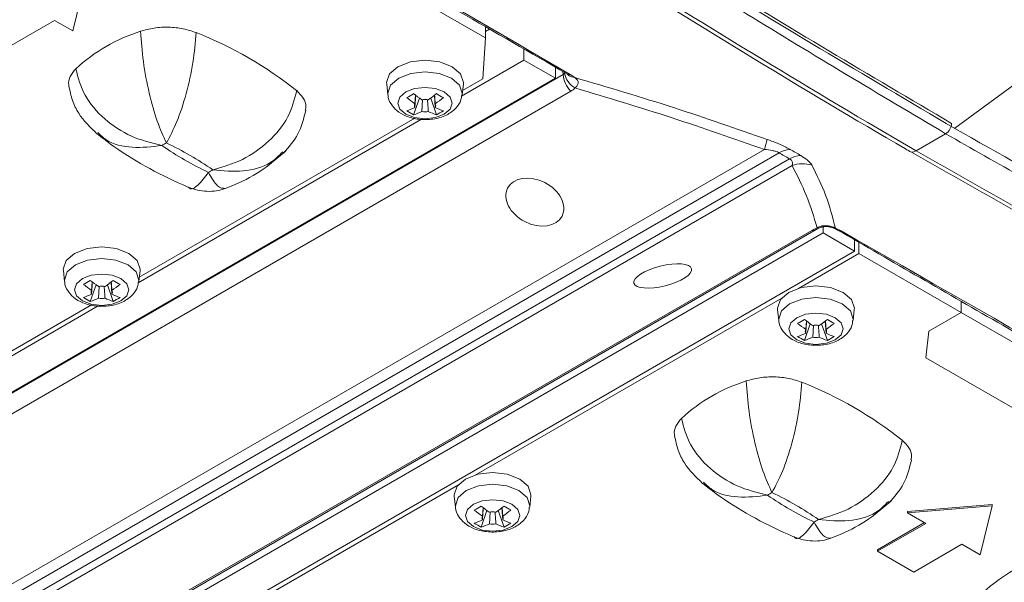
# Model space of a CAD drawing. Units: millimetres. Extents: x 0 to 2378, y 0 to 1682.
# Drawn here: x 2203 to 2249, y 1404 to 1430 of the extents above; entities that cross this region are included whole.
import ezdxf

# ---------------------------------------------------------------- set-up
doc = ezdxf.new("R2010")
doc.units = ezdxf.units.MM
doc.header["$LTSCALE"] = 1.5

msp = doc.modelspace()

# ---------------------------------------------------------------- linework, layer by layer
at = {"color": 7, "linetype": 'Continuous', "lineweight": 15}
for p, q in [((2205.102, 1429.799), (2205.668, 1432.085)), ((2224.459, 1429.466), (2221.258, 1431.315)), ((2201.991, 1428.982), (2204.254, 1430.289)), ((2204.254, 1430.289), (2205.102, 1429.799)), ((2224.459, 1429.466), (2224.459, 1429.99)), ((2224.647, 1429.881), (2224.459, 1429.773)), ((2224.335, 1427.55), (2224.459, 1429.466)), ((2226.259, 1428.95), (2226.259, 1428.427)), ((2226.259, 1428.427), (2223.331, 1426.737)), ((2226.259, 1428.427), (2227.73, 1427.578)), ((2227.73, 1427.578), (2227.73, 1428.1)), ((2227.73, 1427.578), (2190.96, 1406.352)), ((2191.13, 1406.42), (2228.091, 1427.757)), ((2223.383, 1427.001), (2224.335, 1427.55)), ((2228.431, 1427.753), (2228.638, 1427.611)), ((2219.824, 1427.318), (2219.879, 1426.809)), ((2223.362, 1426.809), (2223.417, 1427.318)), ((2228.455, 1426.971), (2191.494, 1405.633)), ((2221.085, 1425.864), (2221.356, 1426.647)), ((2221.143, 1426.382), (2221.173, 1426.79)), ((2221.467, 1426.018), (2221.504, 1426.573)), ((2222.156, 1425.864), (2221.885, 1426.647)), ((2222.098, 1426.204), (2222.059, 1426.783)), ((2221.459, 1425.656), (2208.17, 1417.985)), ((2208.223, 1418.249), (2221.135, 1425.704)), ((2246.454, 1425.226), (2246.46, 1425.231)), ((2246.028, 1424.98), (2244.648, 1424.183)), ((2154.73, 1376.438), (2237.536, 1424.241)), ((2238.217, 1424.085), (2154.946, 1376.013)), ((2155.435, 1375.731), (2238.707, 1423.802)), ((2238.829, 1423.494), (2156.023, 1375.691)), ((2240.288, 1420.609), (2240.288, 1420.329)), ((2240.861, 1420.555), (2241.135, 1420.419)), ((2202.793, 1399.11), (2239.755, 1420.448)), ((2202.992, 1399.144), (2239.954, 1420.481)), ((2240.288, 1420.329), (2203.519, 1399.102)), ((2240.288, 1420.329), (2241.759, 1419.479)), ((2241.759, 1419.479), (2241.759, 1420.004)), ((2241.962, 1419.362), (2241.962, 1419.887)), ((2241.759, 1419.479), (2204.989, 1398.253)), ((2241.962, 1419.362), (2239.128, 1417.726)), ((2246.76, 1416.592), (2241.962, 1419.362)), ((2204.664, 1418.566), (2204.718, 1418.057)), ((2208.202, 1418.057), (2208.257, 1418.566)), ((2205.925, 1417.112), (2206.195, 1417.895)), ((2205.983, 1417.63), (2206.012, 1418.038)), ((2206.306, 1417.266), (2206.343, 1417.821)), ((2206.996, 1417.112), (2206.725, 1417.895)), ((2206.937, 1417.453), (2206.899, 1418.031)), ((2206.299, 1416.904), (2193.01, 1409.233)), ((2193.062, 1409.497), (2205.975, 1416.952)), ((2238.347, 1417.276), (2223.967, 1408.975)), ((2246.76, 1416.592), (2246.76, 1417.12)), ((2238.152, 1416.737), (2238.207, 1416.229)), ((2241.691, 1416.229), (2241.745, 1416.737)), ((2246.76, 1416.592), (2245.239, 1415.714)), ((2306.224, 1382.265), (2246.76, 1416.592)), ((2239.413, 1415.283), (2239.684, 1416.066)), ((2239.471, 1415.801), (2239.501, 1416.209)), ((2239.795, 1415.437), (2239.832, 1415.993)), ((2240.484, 1415.283), (2240.214, 1416.066)), ((2240.426, 1415.624), (2240.387, 1416.202)), ((2245.239, 1415.714), (2245.105, 1414.478)), ((2245.105, 1414.478), (2260.894, 1405.364)), ((2223.186, 1408.524), (2208.807, 1400.223)), ((2222.992, 1407.986), (2223.046, 1407.477)), ((2226.53, 1407.477), (2226.585, 1407.986)), ((2224.253, 1406.531), (2224.523, 1407.315)), ((2224.311, 1407.05), (2224.34, 1407.457)), ((2224.635, 1406.685), (2224.672, 1407.241)), ((2225.324, 1406.531), (2225.053, 1407.315)), ((2225.266, 1406.872), (2225.227, 1407.451)), ((2248.208, 1407.593), (2244.248, 1407.266)), ((2248.208, 1407.527), (2244.248, 1407.201)), ((2244.248, 1407.201), (2244.248, 1407.266)), ((2244.248, 1407.201), (2245.096, 1406.711)), ((2247.642, 1405.241), (2248.208, 1407.527)), ((2248.208, 1407.527), (2248.208, 1407.593)), ((2245.04, 1406.744), (2242.834, 1405.47)), ((2245.096, 1406.711), (2242.834, 1405.405)), ((2242.834, 1405.405), (2242.834, 1405.47)), ((2242.834, 1405.405), (2244.531, 1404.425)), ((2244.531, 1404.425), (2246.793, 1405.731)), ((2246.793, 1405.731), (2247.642, 1405.241))]:
    msp.add_line(p, q, dxfattribs=at)
at = {"color": 8, "linetype": 'Continuous', "lineweight": 15}
msp.add_line((2228.091, 1427.757), (2228.079, 1427.899), dxfattribs=at)
at = {"color": 7, "linetype": 'Continuous', "lineweight": 15, "flags": 128}
for points in [[(2246.46, 1425.231), (2251.855, 1429.192), (2257.255, 1433.157), (2267.258, 1440.502)], [(2222.893, 1428.117), (2222.309, 1428.342), (2221.62, 1428.421), (2220.932, 1428.342), (2220.348, 1428.117), (2219.957, 1427.78), (2219.82, 1427.382), (2219.824, 1427.318)], [(2223.417, 1427.318), (2223.42, 1427.382), (2223.283, 1427.78), (2222.893, 1428.117)], [(2222.524, 1426.935), (2222.11, 1427.095), (2221.62, 1427.151), (2221.131, 1427.095), (2220.717, 1426.935), (2220.44, 1426.696), (2220.342, 1426.413), (2220.44, 1426.131), (2220.717, 1425.892), (2221.131, 1425.732), (2221.62, 1425.675), (2222.11, 1425.732), (2222.524, 1425.892), (2222.801, 1426.131), (2222.899, 1426.413), (2222.801, 1426.696), (2222.524, 1426.935)], [(2207.733, 1419.365), (2207.149, 1419.59), (2206.46, 1419.67), (2205.771, 1419.59), (2205.187, 1419.365), (2204.797, 1419.028), (2204.66, 1418.63), (2204.664, 1418.566)], [(2208.257, 1418.566), (2208.26, 1418.63), (2208.123, 1419.028), (2207.733, 1419.365)], [(2207.364, 1418.183), (2206.949, 1418.343), (2206.46, 1418.399), (2205.971, 1418.343), (2205.556, 1418.183), (2205.279, 1417.944), (2205.182, 1417.661), (2205.279, 1417.379), (2205.556, 1417.14), (2205.971, 1416.98), (2206.46, 1416.924), (2206.949, 1416.98), (2207.364, 1417.14), (2207.641, 1417.379), (2207.738, 1417.661), (2207.641, 1417.944), (2207.364, 1418.183)], [(2241.221, 1417.536), (2240.638, 1417.762), (2239.949, 1417.841), (2239.26, 1417.762), (2238.676, 1417.536), (2238.286, 1417.199), (2238.149, 1416.802), (2238.152, 1416.737)], [(2241.745, 1416.737), (2241.749, 1416.802), (2241.612, 1417.199), (2241.221, 1417.536)], [(2240.852, 1416.354), (2240.438, 1416.514), (2239.949, 1416.571), (2239.46, 1416.514), (2239.045, 1416.354), (2238.768, 1416.115), (2238.671, 1415.833), (2238.768, 1415.55), (2239.045, 1415.311), (2239.46, 1415.151), (2239.949, 1415.095), (2240.438, 1415.151), (2240.852, 1415.311), (2241.13, 1415.55), (2241.227, 1415.833), (2241.13, 1416.115), (2240.852, 1416.354)], [(2226.061, 1408.785), (2225.477, 1409.01), (2224.788, 1409.089), (2224.099, 1409.01), (2223.516, 1408.785), (2223.125, 1408.447), (2222.988, 1408.05), (2222.992, 1407.986)], [(2226.585, 1407.986), (2226.588, 1408.05), (2226.451, 1408.447), (2226.061, 1408.785)], [(2225.692, 1407.603), (2225.277, 1407.762), (2224.788, 1407.819), (2224.299, 1407.762), (2223.885, 1407.603), (2223.607, 1407.363), (2223.51, 1407.081), (2223.607, 1406.798), (2223.885, 1406.559), (2224.299, 1406.399), (2224.788, 1406.343), (2225.277, 1406.399), (2225.692, 1406.559), (2225.969, 1406.798), (2226.066, 1407.081), (2225.969, 1407.363), (2225.692, 1407.603)]]:
    msp.add_lwpolyline(points, dxfattribs=at)
at = {"color": 8, "linetype": 'Continuous', "lineweight": 15, "flags": 128}
for points in [[(2222.855, 1427.584), (2222.288, 1427.802), (2221.62, 1427.879), (2220.953, 1427.802), (2220.386, 1427.584), (2220.008, 1427.257), (2219.875, 1426.872), (2219.879, 1426.807)], [(2223.362, 1426.804), (2223.366, 1426.872), (2223.233, 1427.257), (2222.855, 1427.584)], [(2207.694, 1418.832), (2207.128, 1419.05), (2206.46, 1419.127), (2205.792, 1419.05), (2205.226, 1418.832), (2204.848, 1418.505), (2204.715, 1418.12), (2204.718, 1418.055)], [(2208.201, 1418.052), (2208.205, 1418.12), (2208.073, 1418.505), (2207.694, 1418.832)], [(2241.183, 1417.003), (2240.617, 1417.222), (2239.949, 1417.298), (2239.281, 1417.222), (2238.715, 1417.003), (2238.336, 1416.676), (2238.203, 1416.291), (2238.207, 1416.226)], [(2241.69, 1416.224), (2241.694, 1416.291), (2241.561, 1416.676), (2241.183, 1417.003)], [(2226.022, 1408.251), (2225.456, 1408.47), (2224.788, 1408.546), (2224.12, 1408.47), (2223.554, 1408.251), (2223.176, 1407.925), (2223.043, 1407.539), (2223.047, 1407.474)], [(2226.53, 1407.472), (2226.534, 1407.539), (2226.401, 1407.925), (2226.022, 1408.251)]]:
    msp.add_lwpolyline(points, dxfattribs=at)
at = {"color": 7, "linetype": 'Continuous', "lineweight": 15}
for centre, radius, start, end in [((2210.684, 1422.118), 8.029, 107.3795, 132.6151), ((2204.213, 1412.717), 18.265, 51.4296, 68.5758), ((2229.355, 1427.865), 1.268, 184.8506, 224.8128), ((2229.197, 1428.025), 1.055, 191.4706, 238.568), ((2216.048, 1435.207), 9.753, 298.8998, 301.0949), ((2224.289, 1430.962), 5.556, 230.5917, 235.5191), ((2224.612, 1431.149), 5.556, 230.5917, 235.5191), ((2221.62, 1425.73), 0.853, 79.6081, 100.3928), ((2218.628, 1431.15), 5.557, 304.4814, 309.4078), ((2218.952, 1430.963), 5.557, 304.4814, 309.4078), ((2227.184, 1435.192), 9.735, 238.9032, 241.1022), ((2219.627, 1429.419), 3.554, 288.608, 295.2452), ((2221.296, 1426.293), 0.176, 149.7741, 210.2232), ((2221.945, 1426.293), 0.176, 329.7737, 30.2236), ((2223.614, 1429.419), 3.554, 244.7545, 251.3923), ((2222.554, 1428.782), 3.267, 236.7248, 243.2806), ((2219.951, 1429.233), 3.554, 288.608, 295.2452), ((2221.62, 1426.856), 0.853, 259.6079, 280.393), ((2223.29, 1429.232), 3.554, 244.7545, 251.3923), ((2220.688, 1428.781), 3.266, 296.7179, 303.2767), ((2245.695, 1425.499), 0.617, 302.6472, 356.7332), ((2233.196, 1425.649), 4.563, 342.024, 348.1382), ((2211.556, 1420.726), 4.342, 118.4108, 121.5839), ((2217.628, 1436.363), 14.566, 235.0445, 244.9609), ((2203.325, 1411.347), 14.566, 55.0445, 64.9609), ((2238.754, 1423.224), 1.015, 90.5522, 121.9409), ((2239.244, 1422.943), 1.013, 90.6008, 122.0114), ((2244.366, 1424.643), 0.539, 276.0404, 301.4464), ((2239.306, 1421.93), 1.635, 74.0357, 106.9381), ((2209.396, 1426.986), 4.344, 298.4116, 301.583), ((2241.107, 1420.714), 0.297, 239.8133, 275.3232), ((2200.888, 1426.456), 9.753, 298.8998, 301.0948), ((2209.128, 1422.21), 5.556, 230.5917, 235.5191), ((2209.452, 1422.397), 5.556, 230.5917, 235.5191), ((2206.46, 1416.978), 0.853, 79.6071, 100.392), ((2203.469, 1422.396), 5.556, 304.4807, 309.4084), ((2203.792, 1422.21), 5.556, 304.4807, 309.4084), ((2212.024, 1426.44), 9.735, 238.9032, 241.1022), ((2204.467, 1420.667), 3.554, 288.6078, 295.2455), ((2206.135, 1417.541), 0.176, 149.7756, 210.2272), ((2206.785, 1417.541), 0.176, 329.7763, 30.2264), ((2208.453, 1420.667), 3.554, 244.7545, 251.3923), ((2207.394, 1420.03), 3.267, 236.7248, 243.2806), ((2204.79, 1420.481), 3.554, 288.6078, 295.2455), ((2206.46, 1418.104), 0.852, 259.6065, 280.3926), ((2208.13, 1420.48), 3.554, 244.7545, 251.3923), ((2205.527, 1420.029), 3.266, 296.718, 303.2767), ((2234.378, 1424.624), 9.749, 298.8994, 301.0952), ((2242.617, 1420.381), 5.556, 230.5917, 235.5191), ((2242.94, 1420.568), 5.556, 230.5917, 235.5191), ((2239.949, 1415.15), 0.853, 79.6079, 100.393), ((2236.956, 1420.569), 5.557, 304.4814, 309.4078), ((2237.28, 1420.382), 5.557, 304.4814, 309.4078), ((2245.512, 1424.612), 9.735, 238.9032, 241.1022), ((2237.955, 1418.839), 3.554, 288.608, 295.2452), ((2240.882, 1418.202), 3.267, 236.7248, 243.2806), ((2239.624, 1415.713), 0.176, 149.7737, 210.2236), ((2240.274, 1415.713), 0.176, 329.7741, 30.2232), ((2241.942, 1418.838), 3.554, 244.7545, 251.3923), ((2239.016, 1418.2), 3.265, 296.7175, 303.2771), ((2238.279, 1418.652), 3.554, 288.608, 295.2452), ((2239.949, 1416.276), 0.853, 259.6081, 280.3928), ((2241.618, 1418.652), 3.554, 244.7545, 251.3923), ((2239.081, 1405.725), 8.029, 107.3795, 132.6151), ((2232.61, 1396.323), 18.265, 51.4296, 68.5758), ((2239.955, 1404.33), 4.344, 118.4116, 121.583), ((2231.723, 1394.954), 14.566, 55.0445, 64.9609), ((2246.025, 1419.969), 14.566, 235.0445, 244.9609), ((2219.218, 1415.872), 9.75, 298.8994, 301.0952), ((2227.456, 1411.629), 5.556, 230.5917, 235.5191), ((2227.78, 1411.816), 5.556, 230.5917, 235.5191), ((2224.788, 1406.398), 0.853, 79.6069, 100.3921), ((2221.797, 1411.816), 5.556, 304.4807, 309.4084), ((2222.121, 1411.629), 5.556, 304.4807, 309.4084), ((2230.352, 1415.86), 9.735, 238.9032, 241.1022), ((2222.795, 1410.087), 3.554, 288.6078, 295.2455), ((2225.722, 1409.45), 3.267, 236.7248, 243.2806), ((2223.119, 1409.9), 3.554, 288.6078, 295.2455), ((2224.463, 1406.961), 0.176, 149.7751, 210.2276), ((2224.788, 1407.524), 0.852, 259.6067, 280.3924), ((2226.458, 1409.9), 3.554, 244.7545, 251.3923), ((2225.113, 1406.961), 0.176, 329.7767, 30.226), ((2226.781, 1410.087), 3.554, 244.7545, 251.3923), ((2223.856, 1409.448), 3.265, 296.7176, 303.2771), ((2237.794, 1410.591), 4.342, 298.4108, 301.5839), ((2253.223, 1397.561), 8.029, 107.3796, 132.615)]:
    msp.add_arc(centre, radius, start, end, dxfattribs=at)
at = {"color": 8, "linetype": 'Continuous', "lineweight": 15}
for centre, radius, start, end in [((2228.403, 1428.047), 0.296, 240.0769, 275.3645), ((2228.679, 1428.123), 0.513, 230.2506, 265.463), ((2240.068, 1420.693), 0.14, 241.5861, 291.9676), ((2240.811, 1420.655), 0.112, 247.1448, 296.9334), ((2239.806, 1420.751), 0.307, 260.4627, 298.7858)]:
    msp.add_arc(centre, radius, start, end, dxfattribs=at)
at = {"color": 7, "linetype": 'Continuous', "lineweight": 15}
for centre, major_axis, ratio, start_param, end_param in [((2227.711, 1428.393), (-0.403, 0.623), 0.507792, 3.074031, 3.318915), ((2227.51, 1427.898), (1.234, -0.631), 0.694893, 5.860567, 6.105452), ((2240.659, 1420.308), (1.275, 0.31), 0.348198, 2.025484, 2.270369)]:
    msp.add_ellipse(centre, major_axis=major_axis, ratio=ratio, start_param=start_param, end_param=end_param, dxfattribs=at)
for centre, major_axis, ratio in [((2226.768, 1421.772), (1.277, -0.653), 0.716361), ((2232.764, 1418.31), (1.355, 0.338), 0.339292)]:
    msp.add_ellipse(centre, major_axis=major_axis, ratio=ratio, dxfattribs=at)
for points, knots in [([(2156.1, 1469.537), (2156.729, 1469.139), (2158.67, 1467.91), (2161.876, 1466.104), (2173.841, 1459.243), (2194.273, 1447.534), (2215.127, 1435.378), (2226.575, 1428.767), (2228.258, 1427.795)], [0, 0, 0, 0, 0.026076, 0.080557, 0.132965, 0.524024, 0.930015, 1, 1, 1, 1]), ([(2156.341, 1469.497), (2156.944, 1469.106), (2157.891, 1468.492), (2158.929, 1467.832), (2159.732, 1467.369), (2161.607, 1466.31), (2166.228, 1463.676), (2176.185, 1458.011), (2197.43, 1445.821), (2215.755, 1435.141), (2228.431, 1427.753)], [0, 0, 0, 0, 0.025917, 0.04077, 0.044574, 0.059297, 0.118188, 0.23597, 0.471532, 1, 1, 1, 1]), ([(2246.028, 1424.98), (2242.923, 1426.825), (2236.711, 1430.515), (2227.413, 1436.507), (2218.117, 1442.529), (2208.737, 1448.429), (2199.27, 1453.981), (2190.296, 1458.908), (2181.898, 1463.216), (2175.548, 1466.28), (2171.812, 1467.983), (2170.678, 1468.5)], [0, 0, 0, 0, 0.123506, 0.247063, 0.370653, 0.494204, 0.620651, 0.747099, 0.850926, 0.954752, 1, 1, 1, 1]), ([(2246.454, 1425.226), (2242.241, 1427.714), (2236.168, 1431.299), (2229.86, 1435.328), (2227.515, 1436.848), (2226.782, 1437.326), (2226.052, 1437.804), (2225.374, 1438.249), (2224.651, 1438.727), (2224.168, 1439.047), (2223.879, 1439.239)], [0, 0, 0, 0, 0.559355, 0.806194, 0.838606, 0.87128, 0.903685, 0.93578, 0.961412, 1, 1, 1, 1]), ([(2244.423, 1424.107), (2244.329, 1424.161), (2239.488, 1426.962), (2234.642, 1429.957), (2229.89, 1432.894)], [0, 0, 0, 0, 0.019447, 1, 1, 1, 1]), ([(2230.096, 1432.97), (2234.947, 1429.976), (2239.799, 1426.982), (2244.647, 1424.183), (2244.648, 1424.183)], [0, 0, 0, 0, 0.999998, 1, 1, 1, 1]), ([(2208.285, 1429.781), (2208.492, 1429.838), (2208.907, 1429.954), (2209.602, 1429.988), (2210.289, 1429.922), (2210.686, 1429.787), (2210.884, 1429.72)], [0, 0, 0, 0, 0.25, 0.500001, 0.75, 1, 1, 1, 1]), ([(2209.49, 1424.544), (2209.346, 1424.86), (2209.058, 1425.49), (2208.675, 1426.857), (2208.384, 1428.378), (2208.318, 1429.313), (2208.285, 1429.781)], [0, 0, 0, 0, 0.2499723, 0.4995521, 0.7496475, 1, 1, 1, 1]), ([(2210.884, 1429.72), (2210.846, 1429.257), (2210.77, 1428.332), (2210.434, 1426.832), (2209.992, 1425.48), (2209.658, 1424.856), (2209.49, 1424.544)], [0, 0, 0, 0, 0.249876, 0.500011, 0.749875, 1, 1, 1, 1]), ([(2204.936, 1427.209), (2204.929, 1427.228), (2204.877, 1427.377), (2204.958, 1427.669), (2205.151, 1427.908), (2205.247, 1428.027)], [0, 0, 0, 0, 0.0706201, 0.5353108, 1, 1, 1, 1]), ([(2209.282, 1424.424), (2208.799, 1424.544), (2207.833, 1424.783), (2206.552, 1425.631), (2205.576, 1426.757), (2205.357, 1427.603), (2205.247, 1428.027)], [0, 0, 0, 0, 0.249973, 0.499553, 0.749648, 1, 1, 1, 1]), ([(2228.255, 1427.79), (2228.274, 1427.78), (2228.32, 1427.753), (2228.352, 1427.727), (2228.35, 1427.729), (2228.35, 1427.729)], [0, 0, 0, 0, 0.3785954, 0.9321197, 1, 1, 1, 1]), ([(2228.638, 1427.611), (2230.201, 1427.151), (2233.226, 1426.259), (2236.216, 1425.216), (2237.661, 1424.711)], [0, 0, 0, 0, 0.516393, 1, 1, 1, 1]), ([(2228.638, 1427.611), (2228.689, 1427.572), (2228.779, 1427.501), (2228.809, 1427.398), (2228.798, 1427.302), (2228.759, 1427.23), (2228.696, 1427.164), (2228.664, 1427.139), (2228.647, 1427.125)], [0, 0, 0, 0, 0.2883123, 0.5137798, 0.5951636, 0.8349709, 0.9094087, 1, 1, 1, 1]), ([(2204.924, 1427.208), (2204.97, 1426.983), (2205.062, 1426.539), (2205.454, 1425.73), (2205.924, 1425.278), (2206.233, 1424.979)], [0, 0, 0, 0, 0.258155, 0.511472, 1, 1, 1, 1]), ([(2215.601, 1426.997), (2215.494, 1426.575), (2215.279, 1425.729), (2214.33, 1424.583), (2213.086, 1423.694), (2212.143, 1423.422), (2211.671, 1423.286)], [0, 0, 0, 0, 0.2498798, 0.5000114, 0.7498747, 1, 1, 1, 1]), ([(2215.601, 1426.997), (2215.715, 1426.883), (2215.943, 1426.654), (2216.064, 1426.329), (2216.019, 1426.141), (2216.005, 1426.084)], [0, 0, 0, 0, 0.410368, 0.820736, 1, 1, 1, 1]), ([(2237.536, 1424.241), (2236.096, 1424.745), (2233.152, 1425.776), (2230.171, 1426.669), (2228.647, 1427.125)], [0, 0, 0, 0, 0.488799, 1, 1, 1, 1]), ([(2219.887, 1426.806), (2219.886, 1426.792), (2219.875, 1426.639), (2220.017, 1426.36), (2220.299, 1426.028), (2220.743, 1425.773), (2221.331, 1425.626), (2222.007, 1425.636), (2222.622, 1425.818), (2223.063, 1426.136), (2223.312, 1426.488), (2223.334, 1426.721), (2223.341, 1426.804)], [0, 0, 0, 0, 0.009763, 0.105622, 0.201069, 0.312193, 0.441828, 0.576491, 0.715211, 0.839959, 0.943447, 1, 1, 1, 1]), ([(2221.182, 1426.783), (2221.175, 1426.681), (2221.162, 1426.488), (2221.149, 1426.295), (2221.143, 1426.204)], [0, 0, 0, 0, 0.530454, 1, 1, 1, 1]), ([(2221.737, 1426.574), (2221.744, 1426.479), (2221.756, 1426.293), (2221.768, 1426.108), (2221.774, 1426.018)], [0, 0, 0, 0, 0.511406, 1, 1, 1, 1]), ([(2222.068, 1426.79), (2222.072, 1426.738), (2222.082, 1426.602), (2222.092, 1426.466), (2222.098, 1426.382)], [0, 0, 0, 0, 0.385328, 1, 1, 1, 1]), ([(2214.979, 1424.068), (2215.233, 1424.352), (2215.751, 1424.93), (2215.936, 1425.696), (2216.029, 1426.085)], [0, 0, 0, 0, 0.491846, 1, 1, 1, 1]), ([(2246.454, 1425.226), (2250.667, 1422.849), (2256.74, 1419.423), (2263.049, 1416.168), (2265.393, 1414.981), (2266.126, 1414.613), (2266.856, 1414.248), (2267.534, 1413.911), (2268.257, 1413.554), (2268.74, 1413.316), (2269.03, 1413.174)], [0, 0, 0, 0, 0.559355, 0.806194, 0.838606, 0.87128, 0.903685, 0.93578, 0.961412, 1, 1, 1, 1]), ([(2206.249, 1424.975), (2206.457, 1424.812), (2207.152, 1424.265), (2208.478, 1423.443), (2209.737, 1422.802), (2210.449, 1422.504), (2210.535, 1422.468)], [0, 0, 0, 0, 0.16564, 0.55471, 0.946331, 1, 1, 1, 1]), ([(2238.744, 1424.239), (2238.731, 1424.246), (2238.576, 1424.335), (2238.22, 1424.507), (2237.847, 1424.643), (2237.661, 1424.711)], [0, 0, 0, 0, 0.044994, 0.524057, 1, 1, 1, 1]), ([(2321.378, 1381.503), (2317.264, 1384.336), (2309.035, 1390.005), (2296.631, 1397.742), (2285.17, 1404.388), (2274.673, 1409.895), (2264.393, 1414.979), (2254.84, 1419.958), (2248.467, 1423.59), (2246.028, 1424.98)], [0, 0, 0, 0, 0.164555, 0.329186, 0.493741, 0.620162, 0.746609, 0.903028, 1, 1, 1, 1]), ([(2237.536, 1424.241), (2237.66, 1424.229), (2237.841, 1424.212), (2238.068, 1424.153), (2238.169, 1424.112), (2238.21, 1424.089), (2238.217, 1424.085)], [0, 0, 0, 0, 0.522499, 0.763589, 0.961481, 1, 1, 1, 1]), ([(2212.251, 1422.416), (2212.408, 1422.474), (2213.04, 1422.711), (2214.037, 1423.255), (2214.751, 1423.879), (2215.097, 1424.181)], [0, 0, 0, 0, 0.145183, 0.5873, 1, 1, 1, 1]), ([(2238.707, 1423.802), (2238.74, 1423.78), (2238.799, 1423.739), (2238.856, 1423.651), (2238.858, 1423.573), (2238.839, 1423.515), (2238.831, 1423.497), (2238.829, 1423.494)], [0, 0, 0, 0, 0.2146653, 0.3900445, 0.8050793, 0.9689816, 1, 1, 1, 1]), ([(2239.756, 1423.502), (2239.754, 1423.506), (2239.718, 1423.577), (2239.607, 1423.719), (2239.349, 1423.883), (2239.233, 1423.956)], [0, 0, 0, 0, 0.0262311, 0.5641853, 1, 1, 1, 1]), ([(2265.583, 1412.739), (2262.06, 1414.524), (2255.008, 1418.098), (2247.953, 1422.103), (2244.423, 1424.107)], [0, 0, 0, 0, 0.499702, 1, 1, 1, 1]), ([(2244.648, 1424.183), (2244.648, 1424.183), (2248.172, 1422.148), (2255.226, 1418.189), (2262.257, 1414.603), (2265.775, 1412.81)], [0, 0, 0, 0, 0.000002, 0.499691, 1, 1, 1, 1]), ([(2240.002, 1420.57), (2239.848, 1421.082), (2239.548, 1422.083), (2239.065, 1423.031), (2238.829, 1423.494)], [0, 0, 0, 0, 0.511201, 1, 1, 1, 1]), ([(2239.756, 1423.502), (2239.987, 1423.039), (2240.465, 1422.08), (2240.726, 1421.075), (2240.861, 1420.555)], [0, 0, 0, 0, 0.483607, 1, 1, 1, 1]), ([(2210.534, 1422.466), (2210.67, 1422.417), (2210.944, 1422.318), (2211.393, 1422.266), (2211.843, 1422.282), (2212.118, 1422.366), (2212.254, 1422.407)], [0, 0, 0, 0, 0.249503, 0.502739, 0.75419, 1, 1, 1, 1]), ([(2239.954, 1420.481), (2239.965, 1420.488), (2240.01, 1420.513), (2240.071, 1420.541), (2240.117, 1420.562)], [0, 0, 0, 0, 0.248891, 1, 1, 1, 1]), ([(2240.002, 1420.57), (2240.064, 1420.598), (2240.14, 1420.632), (2240.3, 1420.665), (2240.416, 1420.672), (2240.593, 1420.654), (2240.709, 1420.622), (2240.813, 1420.579), (2240.844, 1420.564), (2240.861, 1420.555)], [0, 0, 0, 0, 0.241927, 0.297853, 0.538713, 0.605959, 0.871676, 0.930395, 1, 1, 1, 1]), ([(2240.121, 1420.56), (2240.148, 1420.572), (2240.214, 1420.602), (2240.362, 1420.627), (2240.536, 1420.622), (2240.68, 1420.59), (2240.745, 1420.558), (2240.766, 1420.548)], [0, 0, 0, 0, 0.1627268, 0.3913726, 0.63037, 0.8764084, 1, 1, 1, 1]), ([(2240.768, 1420.55), (2240.797, 1420.538), (2240.873, 1420.505), (2240.926, 1420.475), (2240.959, 1420.456)], [0, 0, 0, 0, 0.3818523, 1, 1, 1, 1]), ([(2240.962, 1420.464), (2243.543, 1418.974), (2256.245, 1411.646), (2275.557, 1400.591), (2294.597, 1389.546), (2304.684, 1383.672), (2308.156, 1381.647), (2309.324, 1380.966)], [0, 0, 0, 0, 0.113287, 0.557413, 0.847692, 0.948764, 1, 1, 1, 1]), ([(2241.135, 1420.419), (2256.416, 1411.683), (2276.111, 1400.423), (2297.886, 1387.716), (2305.562, 1383.23), (2308.982, 1381.213), (2310.774, 1380.172), (2311.924, 1379.581), (2312.925, 1379.073), (2313.354, 1378.856)], [0, 0, 0, 0, 0.633533, 0.816563, 0.908078, 0.953836, 0.9597, 0.982728, 1, 1, 1, 1]), ([(2204.726, 1418.054), (2204.725, 1418.04), (2204.715, 1417.887), (2204.857, 1417.608), (2205.138, 1417.276), (2205.582, 1417.021), (2206.171, 1416.874), (2206.846, 1416.885), (2207.462, 1417.066), (2207.902, 1417.384), (2208.152, 1417.736), (2208.173, 1417.969), (2208.181, 1418.052)], [0, 0, 0, 0, 0.009763, 0.105622, 0.20107, 0.312194, 0.441828, 0.576491, 0.715213, 0.839961, 0.943447, 1, 1, 1, 1]), ([(2206.021, 1418.031), (2206.014, 1417.929), (2206.001, 1417.736), (2205.989, 1417.543), (2205.983, 1417.453)], [0, 0, 0, 0, 0.530455, 1, 1, 1, 1]), ([(2206.577, 1417.822), (2206.583, 1417.727), (2206.596, 1417.542), (2206.608, 1417.356), (2206.614, 1417.266)], [0, 0, 0, 0, 0.511406, 1, 1, 1, 1]), ([(2206.908, 1418.038), (2206.912, 1417.986), (2206.922, 1417.85), (2206.932, 1417.714), (2206.937, 1417.63)], [0, 0, 0, 0, 0.38533, 1, 1, 1, 1]), ([(2238.215, 1416.226), (2238.214, 1416.212), (2238.203, 1416.058), (2238.345, 1415.779), (2238.627, 1415.448), (2239.071, 1415.192), (2239.66, 1415.045), (2240.335, 1415.056), (2240.95, 1415.238), (2241.391, 1415.556), (2241.641, 1415.907), (2241.662, 1416.141), (2241.669, 1416.223)], [0, 0, 0, 0, 0.009764, 0.105622, 0.20107, 0.312193, 0.441828, 0.576491, 0.715211, 0.839959, 0.943447, 1, 1, 1, 1]), ([(2239.51, 1416.202), (2239.503, 1416.1), (2239.49, 1415.907), (2239.477, 1415.714), (2239.471, 1415.624)], [0, 0, 0, 0, 0.530454, 1, 1, 1, 1]), ([(2240.065, 1415.993), (2240.072, 1415.898), (2240.084, 1415.713), (2240.097, 1415.528), (2240.102, 1415.437)], [0, 0, 0, 0, 0.511406, 1, 1, 1, 1]), ([(2240.397, 1416.209), (2240.4, 1416.157), (2240.411, 1416.021), (2240.42, 1415.885), (2240.426, 1415.801)], [0, 0, 0, 0, 0.385328, 1, 1, 1, 1]), ([(2236.683, 1413.387), (2236.89, 1413.445), (2237.304, 1413.56), (2237.999, 1413.594), (2238.687, 1413.528), (2239.083, 1413.394), (2239.282, 1413.327)], [0, 0, 0, 0, 0.25, 0.500001, 0.75, 1, 1, 1, 1]), ([(2237.888, 1408.151), (2237.743, 1408.466), (2237.455, 1409.097), (2237.072, 1410.463), (2236.781, 1411.984), (2236.715, 1412.919), (2236.683, 1413.387)], [0, 0, 0, 0, 0.249972, 0.499552, 0.749647, 1, 1, 1, 1]), ([(2239.282, 1413.327), (2239.244, 1412.864), (2239.168, 1411.938), (2238.831, 1410.439), (2238.39, 1409.086), (2238.055, 1408.463), (2237.888, 1408.151)], [0, 0, 0, 0, 0.2498764, 0.5000114, 0.7498747, 1, 1, 1, 1]), ([(2233.334, 1410.815), (2233.327, 1410.835), (2233.274, 1410.984), (2233.356, 1411.276), (2233.548, 1411.514), (2233.645, 1411.633)], [0, 0, 0, 0, 0.0706201, 0.5353108, 1, 1, 1, 1]), ([(2237.679, 1408.031), (2237.196, 1408.151), (2236.231, 1408.39), (2234.95, 1409.238), (2233.974, 1410.363), (2233.754, 1411.21), (2233.645, 1411.633)], [0, 0, 0, 0, 0.249973, 0.499553, 0.749648, 1, 1, 1, 1]), ([(2233.321, 1410.814), (2233.368, 1410.59), (2233.46, 1410.145), (2233.852, 1409.337), (2234.321, 1408.884), (2234.63, 1408.586)], [0, 0, 0, 0, 0.258155, 0.511472, 1, 1, 1, 1]), ([(2243.998, 1410.604), (2243.891, 1410.181), (2243.676, 1409.335), (2242.727, 1408.19), (2241.483, 1407.3), (2240.54, 1407.028), (2240.068, 1406.892)], [0, 0, 0, 0, 0.24988, 0.500011, 0.749875, 1, 1, 1, 1]), ([(2243.998, 1410.604), (2244.112, 1410.49), (2244.34, 1410.261), (2244.462, 1409.936), (2244.416, 1409.748), (2244.402, 1409.691)], [0, 0, 0, 0, 0.410369, 0.820736, 1, 1, 1, 1]), ([(2068.522, 1410.211), (2074.813, 1407.382), (2081.107, 1404.309), (2090.552, 1399.331), (2093.701, 1397.61), (2099.991, 1394.051), (2103.133, 1392.212), (2109.408, 1388.417), (2112.542, 1386.461), (2117.237, 1383.437), (2118.801, 1382.415), (2121.146, 1380.859), (2121.927, 1380.335), (2123.49, 1379.299), (2124.272, 1378.784), (2131.311, 1374.185), (2137.582, 1370.327), (2150.153, 1363.066), (2156.454, 1359.664), (2163.554, 1356.099), (2164.344, 1355.706), (2165.922, 1354.929), (2166.712, 1354.546), (2169.08, 1353.382), (2170.658, 1352.592), (2175.389, 1350.175), (2178.541, 1348.504), (2194.285, 1339.852), (2206.836, 1331.978), (2219.342, 1323.144)], [0, 0, 0, 0, 0.125, 0.125, 0.1875, 0.1875, 0.25, 0.25, 0.3125, 0.3125, 0.34375, 0.34375, 0.359375, 0.359375, 0.375, 0.375, 0.5, 0.5, 0.625, 0.625, 0.640625, 0.640625, 0.65625, 0.65625, 0.6875, 0.6875, 0.75, 0.75, 1, 1, 1, 1]), ([(2243.376, 1407.674), (2243.631, 1407.959), (2244.149, 1408.537), (2244.333, 1409.302), (2244.427, 1409.691)], [0, 0, 0, 0, 0.491846, 1, 1, 1, 1]), ([(2218.718, 1322.237), (2212.474, 1326.653), (2206.216, 1330.828), (2193.678, 1338.698), (2187.396, 1342.394), (2177.956, 1347.579), (2174.806, 1349.248), (2170.076, 1351.66), (2168.499, 1352.45), (2166.132, 1353.611), (2165.343, 1353.993), (2163.765, 1354.77), (2162.976, 1355.163), (2155.879, 1358.725), (2149.582, 1362.125), (2137.022, 1369.379), (2130.756, 1373.235), (2123.726, 1377.83), (2122.945, 1378.344), (2121.383, 1379.38), (2120.603, 1379.903), (2118.261, 1381.459), (2116.698, 1382.481), (2112.008, 1385.504), (2108.878, 1387.46), (2102.609, 1391.254), (2099.47, 1393.091), (2093.185, 1396.648), (2090.037, 1398.368), (2080.598, 1403.342), (2074.306, 1406.411), (2068.017, 1409.235)], [0, 0, 0, 0, 0.125, 0.125, 0.25, 0.25, 0.3125, 0.3125, 0.34375, 0.34375, 0.359375, 0.359375, 0.375, 0.375, 0.5, 0.5, 0.625, 0.625, 0.640625, 0.640625, 0.65625, 0.65625, 0.6875, 0.6875, 0.75, 0.75, 0.8125, 0.8125, 0.875, 0.875, 1, 1, 1, 1]), ([(2234.646, 1408.582), (2234.854, 1408.418), (2235.549, 1407.871), (2236.875, 1407.049), (2238.134, 1406.408), (2238.847, 1406.11), (2238.933, 1406.074)], [0, 0, 0, 0, 0.16564, 0.554709, 0.946331, 1, 1, 1, 1]), ([(2240.649, 1406.022), (2240.805, 1406.081), (2241.437, 1406.317), (2242.434, 1406.861), (2243.149, 1407.486), (2243.494, 1407.787)], [0, 0, 0, 0, 0.145183, 0.5873, 1, 1, 1, 1]), ([(2223.055, 1407.474), (2223.054, 1407.46), (2223.043, 1407.306), (2223.185, 1407.027), (2223.467, 1406.696), (2223.911, 1406.44), (2224.499, 1406.293), (2225.175, 1406.304), (2225.79, 1406.486), (2226.23, 1406.804), (2226.48, 1407.155), (2226.501, 1407.389), (2226.509, 1407.471)], [0, 0, 0, 0, 0.009764, 0.105622, 0.20107, 0.312194, 0.441828, 0.576491, 0.715213, 0.839961, 0.943447, 1, 1, 1, 1]), ([(2224.35, 1407.451), (2224.343, 1407.348), (2224.329, 1407.155), (2224.317, 1406.962), (2224.311, 1406.872)], [0, 0, 0, 0, 0.530455, 1, 1, 1, 1]), ([(2224.905, 1407.241), (2224.911, 1407.146), (2224.924, 1406.961), (2224.936, 1406.776), (2224.942, 1406.685)], [0, 0, 0, 0, 0.511406, 1, 1, 1, 1]), ([(2225.236, 1407.458), (2225.24, 1407.405), (2225.25, 1407.269), (2225.26, 1407.133), (2225.266, 1407.05)], [0, 0, 0, 0, 0.38533, 1, 1, 1, 1]), ([(2238.932, 1406.072), (2239.068, 1406.023), (2239.342, 1405.925), (2239.79, 1405.873), (2240.24, 1405.889), (2240.516, 1405.972), (2240.652, 1406.013)], [0, 0, 0, 0, 0.249503, 0.502738, 0.75419, 1, 1, 1, 1])]:
    msp.add_open_spline(points, degree=3, knots=knots, dxfattribs=at)
at = {"color": 8, "linetype": 'Continuous', "lineweight": 15}
for points, knots in [([(2223.643, 1439.549), (2227.364, 1437.114), (2234.908, 1432.177), (2242.476, 1427.722), (2246.311, 1425.464)], [0, 0, 0, 0, 0.4931944, 1, 1, 1, 1]), ([(2209.282, 1424.424), (2208.815, 1424.371), (2207.882, 1424.265), (2206.807, 1424.524), (2206.399, 1424.913), (2206.273, 1425.034)], [0, 0, 0, 0, 0.408916, 0.8174, 1, 1, 1, 1]), ([(2214.95, 1424.128), (2214.763, 1423.943), (2214.293, 1423.475), (2213.108, 1423.154), (2212.15, 1423.242), (2211.671, 1423.286)], [0, 0, 0, 0, 0.246401, 0.622905, 1, 1, 1, 1]), ([(2211.463, 1423.165), (2211.299, 1422.945), (2210.971, 1422.504), (2210.642, 1422.323), (2210.536, 1422.466), (2210.535, 1422.467)], [0, 0, 0, 0, 0.498771, 0.997015, 1, 1, 1, 1]), ([(2212.252, 1422.414), (2212.134, 1422.417), (2211.895, 1422.423), (2211.608, 1422.915), (2211.463, 1423.165)], [0, 0, 0, 0, 0.492478, 1, 1, 1, 1]), ([(2237.679, 1408.031), (2237.213, 1407.978), (2236.279, 1407.872), (2235.204, 1408.13), (2234.797, 1408.52), (2234.671, 1408.64)], [0, 0, 0, 0, 0.408916, 0.8174, 1, 1, 1, 1]), ([(2243.347, 1407.735), (2243.161, 1407.55), (2242.69, 1407.081), (2241.505, 1406.76), (2240.548, 1406.848), (2240.068, 1406.892)], [0, 0, 0, 0, 0.246401, 0.622905, 1, 1, 1, 1]), ([(2239.86, 1406.772), (2239.696, 1406.551), (2239.368, 1406.111), (2239.039, 1405.93), (2238.933, 1406.073), (2238.932, 1406.074)], [0, 0, 0, 0, 0.498771, 0.997015, 1, 1, 1, 1]), ([(2240.649, 1406.02), (2240.532, 1406.023), (2240.293, 1406.029), (2240.006, 1406.522), (2239.86, 1406.772)], [0, 0, 0, 0, 0.492478, 1, 1, 1, 1])]:
    msp.add_open_spline(points, degree=3, knots=knots, dxfattribs=at)
at = {"color": 7, "linetype": 'Continuous', "lineweight": 15}
for points in [[(2238.744, 1424.239), (2238.826, 1424.192), (2238.989, 1424.098), (2239.152, 1424.004), (2239.233, 1423.956)], [(2238.707, 1423.802), (2238.625, 1423.85), (2238.462, 1423.944), (2238.299, 1424.038), (2238.217, 1424.085)]]:
    msp.add_open_spline(points, degree=3, dxfattribs=at)

doc.saveas('drawing.dxf')
